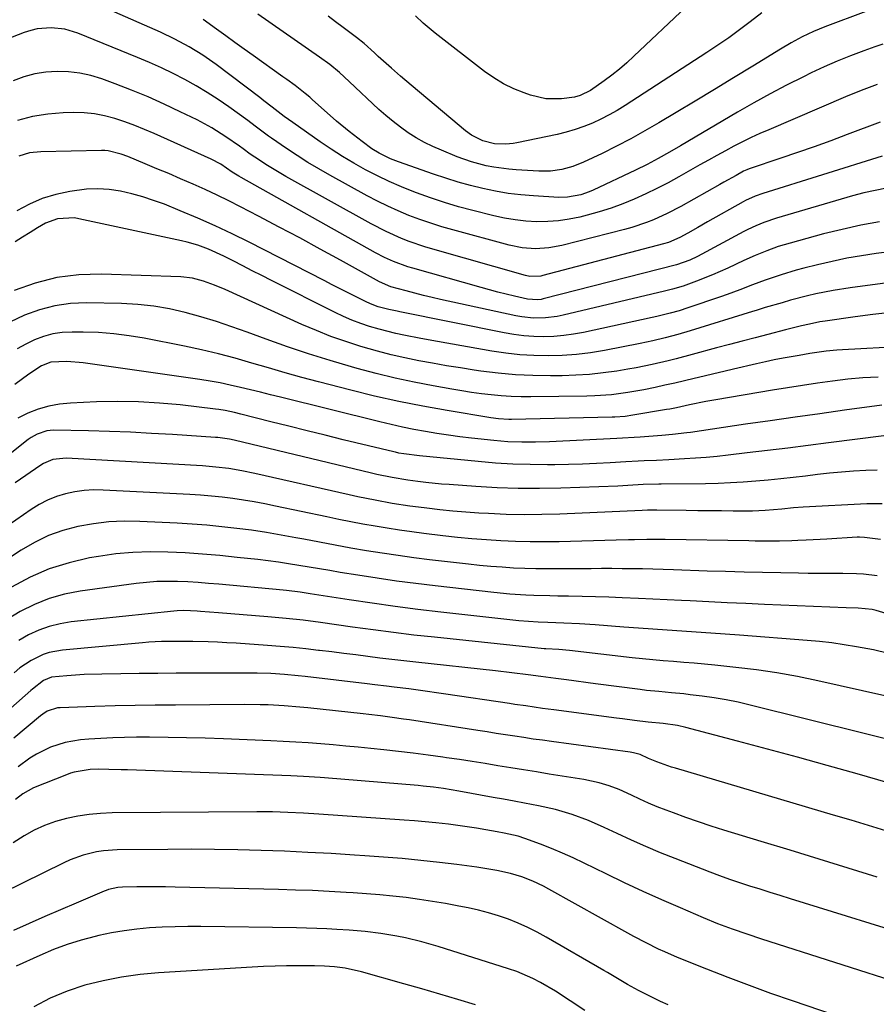
# Model space of a CAD drawing. Units: inches. Extents: x 1851978 to 1857357, y 426484 to 431730.
# Drawn here: x 1855016 to 1855259, y 428061 to 428341 of the extents above; entities that cross this region are included whole.
import ezdxf

# ---------------------------------------------------------------- set-up
doc = ezdxf.new("R2010")
doc.units = ezdxf.units.IN
doc.header["$MEASUREMENT"] = 0
doc.layers.add('7', color=7, linetype='Continuous')
doc.layers.add('8', color=7, linetype='Continuous')

msp = doc.modelspace()

# ---------------------------------------------------------------- linework, layer by layer
at = {"layer": '7', "color": 18}
for points in [[(1855205.32, 428344.52, 1808), (1855190.52, 428330.55, 1808), (1855188.47, 428328.7, 1808), (1855186.38, 428326.9, 1808), (1855184.23, 428325.18, 1808), (1855182.03, 428323.52, 1808), (1855178.22, 428320.79, 1808), (1855175.22, 428319.35, 1808), (1855173.61, 428318.93, 1808), (1855169.95, 428318.47, 1808), (1855165.5, 428318.47, 1808), (1855161.16, 428319.46, 1808), (1855159.34, 428320.11, 1808), (1855156.37, 428321.32, 1808), (1855153.49, 428322.71, 1808), (1855150.76, 428324.38, 1808), (1855148.12, 428326.22, 1808), (1855134.1, 428337.06, 1808), (1855132.92, 428337.99, 1808), (1855130.64, 428339.96, 1808), (1855128.46, 428342.03, 1808)], [(1855256.4, 428343.23, 1804), (1855244.77, 428338.88, 1804), (1855241.49, 428337.54, 1804), (1855238.3, 428336, 1804), (1855235.19, 428334.31, 1804), (1855232.13, 428332.51, 1804), (1855224.29, 428327.71, 1804), (1855218.85, 428324.4, 1804), (1855213.4, 428321.09, 1804), (1855207.95, 428317.8, 1804), (1855202.48, 428314.52, 1804), (1855197.6, 428311.61, 1804), (1855193.65, 428309.31, 1804), (1855189.65, 428307.09, 1804), (1855185.6, 428304.98, 1804), (1855181.5, 428302.95, 1804), (1855176.21, 428300.41, 1804), (1855173.19, 428299.18, 1804), (1855170.03, 428298.35, 1804), (1855166.8, 428297.92, 1804), (1855163.53, 428297.89, 1804), (1855157.11, 428298.25, 1804), (1855154.96, 428298.42, 1804), (1855150.69, 428299.02, 1804), (1855148.57, 428299.44, 1804), (1855144.41, 428300.56, 1804), (1855140.34, 428302.01, 1804), (1855135.84, 428303.82, 1804), (1855133.4, 428304.89, 1804), (1855131.01, 428306.06, 1804), (1855128.7, 428307.38, 1804), (1855126.44, 428308.8, 1804), (1855124.26, 428310.35, 1804), (1855122.13, 428311.96, 1804), (1855120.08, 428313.66, 1804), (1855118.09, 428315.44, 1804), (1855109.63, 428323.32, 1804), (1855106.87, 428325.87, 1804), (1855104.12, 428328.16, 1804), (1855101.23, 428330.27, 1804), (1855083.65, 428342.5, 1804)], [(1855226.83, 428342.84, 1806), (1855223.54, 428340.29, 1806), (1855220.53, 428338.02, 1806), (1855217.48, 428335.8, 1806), (1855214.38, 428333.66, 1806), (1855211.24, 428331.58, 1806), (1855188.02, 428316.55, 1806), (1855185.76, 428315.17, 1806), (1855183.47, 428313.87, 1806), (1855181.12, 428312.68, 1806), (1855178.73, 428311.56, 1806), (1855176.28, 428310.58, 1806), (1855173.8, 428309.7, 1806), (1855171.27, 428308.98, 1806), (1855168.71, 428308.35, 1806), (1855157.25, 428305.93, 1806), (1855156.21, 428305.74, 1806), (1855154.11, 428305.54, 1806), (1855150.93, 428305.62, 1806), (1855147.56, 428306.49, 1806), (1855144.41, 428308.12, 1806), (1855142.71, 428309.37, 1806), (1855125.48, 428323.79, 1806), (1855124.19, 428324.88, 1806), (1855121.66, 428327.1, 1806), (1855120.17, 428328.45, 1806), (1855117.92, 428330.5, 1806), (1855116.79, 428331.53, 1806), (1855113.93, 428334.14, 1806), (1855111.75, 428335.88, 1806), (1855107.96, 428338.68, 1806), (1855105.79, 428340.3, 1806), (1855103.63, 428341.94, 1806)], [(1855261.23, 428333.98, 1802), (1855258.99, 428333.24, 1802), (1855255.82, 428332.08, 1802), (1855252.04, 428330.64, 1802), (1855248.29, 428329.12, 1802), (1855244.58, 428327.49, 1802), (1855240.91, 428325.78, 1802), (1855238.65, 428324.69, 1802), (1855233.9, 428322.31, 1802), (1855229.19, 428319.87, 1802), (1855224.54, 428317.3, 1802), (1855219.93, 428314.66, 1802), (1855203.75, 428305.12, 1802), (1855200.61, 428303.29, 1802), (1855197.45, 428301.48, 1802), (1855194.25, 428299.76, 1802), (1855190.99, 428298.15, 1802), (1855178.96, 428292.52, 1802), (1855177.8, 428292.02, 1802), (1855175.41, 428291.2, 1802), (1855171.7, 428290.49, 1802), (1855169.18, 428290.46, 1802), (1855161.99, 428290.86, 1802), (1855158.36, 428291.15, 1802), (1855154.76, 428291.58, 1802), (1855151.17, 428292.19, 1802), (1855147.61, 428292.93, 1802), (1855144.08, 428293.83, 1802), (1855140.57, 428294.79, 1802), (1855137.09, 428295.87, 1802), (1855133.63, 428297.02, 1802), (1855123.62, 428300.53, 1802), (1855121.38, 428301.4, 1802), (1855118.15, 428303, 1802), (1855116.11, 428304.27, 1802), (1855113.31, 428306.29, 1802), (1855109.61, 428309.13, 1802), (1855106.05, 428312.14, 1802), (1855099.15, 428318.24, 1802), (1855098.9, 428318.46, 1802), (1855098.42, 428318.89, 1802), (1855097.17, 428319.95, 1802), (1855094.27, 428322.18, 1802), (1855091.95, 428323.89, 1802), (1855090.79, 428324.73, 1802), (1855082.38, 428330.72, 1802), (1855079.78, 428332.58, 1802), (1855077.18, 428334.44, 1802), (1855074.59, 428336.3, 1802), (1855072, 428338.18, 1802), (1855068.17, 428340.96, 1802)], [(1855260.47, 428311.78, 1798), (1855251.13, 428308.29, 1798), (1855246.44, 428306.55, 1798), (1855241.73, 428304.85, 1798), (1855237, 428303.2, 1798), (1855232.27, 428301.57, 1798), (1855223.25, 428298.53, 1798), (1855222.55, 428298.27, 1798), (1855221.66, 428297.86, 1798), (1855219.56, 428296.69, 1798), (1855216.09, 428294.75, 1798), (1855214.93, 428294.1, 1798), (1855203.82, 428287.87, 1798), (1855200, 428285.87, 1798), (1855196.07, 428284.09, 1798), (1855194.06, 428283.31, 1798), (1855189.97, 428281.94, 1798), (1855187.89, 428281.36, 1798), (1855170.04, 428276.78, 1798), (1855166.34, 428276.08, 1798), (1855162.58, 428275.88, 1798), (1855158.81, 428276.16, 1798), (1855155.12, 428276.9, 1798), (1855139.11, 428281.2, 1798), (1855135.95, 428282.11, 1798), (1855132.81, 428283.09, 1798), (1855129.71, 428284.17, 1798), (1855126.63, 428285.33, 1798), (1855123.6, 428286.6, 1798), (1855120.6, 428287.94, 1798), (1855117.65, 428289.4, 1798), (1855114.74, 428290.93, 1798), (1855104.19, 428296.75, 1798), (1855101.04, 428298.55, 1798), (1855097.93, 428300.4, 1798), (1855094.87, 428302.34, 1798), (1855091.84, 428304.33, 1798), (1855087.58, 428307.23, 1798), (1855086.72, 428307.83, 1798), (1855083.36, 428310.36, 1798), (1855081.68, 428311.62, 1798), (1855080.83, 428312.24, 1798), (1855075.44, 428316.12, 1798), (1855072.41, 428318.21, 1798), (1855069.32, 428320.22, 1798), (1855066.15, 428322.11, 1798), (1855062.93, 428323.91, 1798), (1855059.64, 428325.59, 1798), (1855056.33, 428327.21, 1798), (1855052.96, 428328.72, 1798), (1855049.56, 428330.16, 1798), (1855032.57, 428337.07, 1798), (1855028.83, 428338.2, 1798), (1855024.95, 428338.63, 1798), (1855021.06, 428338.33, 1798), (1855019.17, 428337.88, 1798), (1855017.31, 428337.28, 1798), (1854998.01, 428329.77, 1798)], [(1855261.06, 428302.18, 1796), (1855227.13, 428291.56, 1796), (1855225, 428290.81, 1796), (1855222.26, 428289.54, 1796), (1855221.6, 428289.18, 1796), (1855211.47, 428283.47, 1796), (1855208.65, 428281.87, 1796), (1855205.82, 428280.27, 1796), (1855203.61, 428279.03, 1796), (1855200.32, 428277.65, 1796), (1855198.95, 428277.24, 1796), (1855164.68, 428268.25, 1796), (1855164.06, 428268.11, 1796), (1855160.91, 428268.02, 1796), (1855159.68, 428268.28, 1796), (1855133.41, 428275.73, 1796), (1855131.14, 428276.42, 1796), (1855126.66, 428277.96, 1796), (1855124.46, 428278.81, 1796), (1855120.13, 428280.73, 1796), (1855115.92, 428282.91, 1796), (1855091.68, 428296.41, 1796), (1855089.77, 428297.5, 1796), (1855086.01, 428299.8, 1796), (1855084.17, 428301, 1796), (1855081.55, 428302.74, 1796), (1855079.51, 428304.22, 1796), (1855078.5, 428304.99, 1796), (1855074.59, 428307.68, 1796), (1855070.59, 428310.21, 1796), (1855066.42, 428312.44, 1796), (1855061.64, 428314.79, 1796), (1855057.09, 428316.93, 1796), (1855052.5, 428318.98, 1796), (1855047.85, 428320.88, 1796), (1855043.15, 428322.68, 1796), (1855039.35, 428324.08, 1796), (1855036.26, 428325.02, 1796), (1855033.13, 428325.72, 1796), (1855029.95, 428326.09, 1796), (1855026.73, 428326.22, 1796), (1855023.51, 428325.98, 1796), (1855020.35, 428325.51, 1796), (1855017.26, 428324.67, 1796), (1855014.23, 428323.59, 1796)], [(1855262.31, 428293.04, 1794), (1855259.04, 428292.45, 1794), (1855255.82, 428291.71, 1794), (1855252.61, 428290.85, 1794), (1855231.02, 428284.55, 1794), (1855227.44, 428283.35, 1794), (1855225.12, 428282.38, 1794), (1855222.85, 428281.3, 1794), (1855221.73, 428280.73, 1794), (1855208.62, 428273.71, 1794), (1855206.45, 428272.65, 1794), (1855202.63, 428271.32, 1794), (1855164.77, 428261.62, 1794), (1855164.22, 428261.5, 1794), (1855163.11, 428261.35, 1794), (1855160.32, 428261.55, 1794), (1855156.63, 428262.39, 1794), (1855154.24, 428262.95, 1794), (1855151.86, 428263.54, 1794), (1855147.12, 428264.82, 1794), (1855127.69, 428270.33, 1794), (1855126.32, 428270.75, 1794), (1855122.27, 428272.23, 1794), (1855119.65, 428273.41, 1794), (1855117.11, 428274.74, 1794), (1855078.97, 428296.09, 1794), (1855078.32, 428296.46, 1794), (1855076.41, 428297.64, 1794), (1855073.17, 428299.84, 1794), (1855070.42, 428301.33, 1794), (1855054.26, 428308.57, 1794), (1855051.5, 428309.75, 1794), (1855048.72, 428310.87, 1794), (1855045.9, 428311.89, 1794), (1855043.06, 428312.85, 1794), (1855040.18, 428313.62, 1794), (1855037.27, 428314.18, 1794), (1855034.32, 428314.45, 1794), (1855031.35, 428314.53, 1794), (1855028.42, 428314.46, 1794), (1855024.01, 428314.1, 1794), (1855019.66, 428313.42, 1794), (1855015.42, 428312.26, 1794)], [(1855260.32, 428283.47, 1792), (1855254.97, 428282.53, 1792), (1855249.67, 428281.37, 1792), (1855244.4, 428280.06, 1792), (1855234.9, 428277.49, 1792), (1855231.54, 428276.48, 1792), (1855228.24, 428275.3, 1792), (1855224.99, 428273.97, 1792), (1855221.79, 428272.53, 1792), (1855217.22, 428270.38, 1792), (1855212.81, 428268.42, 1792), (1855208.32, 428266.65, 1792), (1855204.53, 428265.26, 1792), (1855201.48, 428264.36, 1792), (1855199.94, 428263.97, 1792), (1855199.17, 428263.79, 1792), (1855170.4, 428256.96, 1792), (1855168.75, 428256.63, 1792), (1855165.41, 428256.22, 1792), (1855162.03, 428256.19, 1792), (1855158.68, 428256.54, 1792), (1855157.02, 428256.84, 1792), (1855135.62, 428261.5, 1792), (1855133.17, 428262.06, 1792), (1855130.72, 428262.63, 1792), (1855128.28, 428263.25, 1792), (1855125.85, 428263.89, 1792), (1855121.48, 428265.08, 1792), (1855118.29, 428266.46, 1792), (1855107.21, 428272.61, 1792), (1855101.41, 428275.79, 1792), (1855095.6, 428278.94, 1792), (1855089.76, 428282.04, 1792), (1855083.9, 428285.11, 1792), (1855078.81, 428287.75, 1792), (1855075.47, 428289.44, 1792), (1855072.1, 428291.09, 1792), (1855068.7, 428292.67, 1792), (1855065.28, 428294.21, 1792), (1855061.74, 428295.75, 1792), (1855058.39, 428297.19, 1792), (1855055.04, 428298.6, 1792), (1855051.67, 428300, 1792), (1855046.73, 428302.05, 1792), (1855044.92, 428302.72, 1792), (1855041.18, 428303.64, 1792), (1855040.23, 428303.72, 1792), (1855039.26, 428303.74, 1792), (1855022.1, 428303.41, 1792), (1855018.88, 428303.07, 1792), (1855015.76, 428302.17, 1792)], [(1855282.31, 428268.85, 1788), (1855251.99, 428264.81, 1788), (1855247.09, 428264.04, 1788), (1855242.22, 428263.04, 1788), (1855239.81, 428262.47, 1788), (1855235, 428261.22, 1788), (1855232.61, 428260.55, 1788), (1855227.84, 428259.16, 1788), (1855226.92, 428258.89, 1788), (1855225.54, 428258.45, 1788), (1855224.63, 428258.17, 1788), (1855224.17, 428258.02, 1788), (1855206.46, 428252.53, 1788), (1855202.95, 428251.49, 1788), (1855199.41, 428250.54, 1788), (1855195.85, 428249.69, 1788), (1855192.26, 428248.94, 1788), (1855182.16, 428246.99, 1788), (1855178.19, 428246.34, 1788), (1855174.2, 428245.84, 1788), (1855170.18, 428245.56, 1788), (1855166.16, 428245.43, 1788), (1855162.13, 428245.52, 1788), (1855158.11, 428245.75, 1788), (1855154.11, 428246.2, 1788), (1855150.12, 428246.79, 1788), (1855134.7, 428249.51, 1788), (1855129.95, 428250.37, 1788), (1855125.21, 428251.29, 1788), (1855122.85, 428251.81, 1788), (1855118.18, 428253, 1788), (1855115.42, 428253.81, 1788), (1855112.92, 428254.66, 1788), (1855110.44, 428255.58, 1788), (1855108.02, 428256.63, 1788), (1855105.63, 428257.76, 1788), (1855087.59, 428266.85, 1788), (1855084.85, 428268.23, 1788), (1855082.12, 428269.62, 1788), (1855079.39, 428271.01, 1788), (1855076.67, 428272.41, 1788), (1855074.08, 428273.74, 1788), (1855069.69, 428275.76, 1788), (1855066.67, 428276.88, 1788), (1855063.58, 428277.78, 1788), (1855062.01, 428278.15, 1788), (1855032.81, 428284.4, 1788), (1855031.6, 428284.6, 1788), (1855026.76, 428284.4, 1788), (1855023.39, 428283.09, 1788), (1855021.15, 428281.81, 1788), (1855018.99, 428280.52, 1788), (1855016.84, 428279.2, 1788), (1855014.74, 428277.82, 1788)], [(1855263.48, 428257.8, 1786), (1855258.43, 428257.2, 1786), (1855253.39, 428256.55, 1786), (1855244.81, 428255.35, 1786), (1855243.31, 428255.12, 1786), (1855240.36, 428254.49, 1786), (1855238.1, 428253.94, 1786), (1855233.6, 428252.8, 1786), (1855228.56, 428251.53, 1786), (1855224.92, 428250.6, 1786), (1855221.29, 428249.66, 1786), (1855217.65, 428248.7, 1786), (1855214.02, 428247.73, 1786), (1855207.05, 428245.84, 1786), (1855202.53, 428244.65, 1786), (1855200.26, 428244.08, 1786), (1855195.72, 428243.01, 1786), (1855191.14, 428242.08, 1786), (1855188.84, 428241.67, 1786), (1855185.7, 428241.15, 1786), (1855181.82, 428240.6, 1786), (1855177.93, 428240.17, 1786), (1855174.02, 428239.93, 1786), (1855170.1, 428239.81, 1786), (1855166.8, 428239.78, 1786), (1855161.85, 428239.86, 1786), (1855156.91, 428240.08, 1786), (1855151.99, 428240.53, 1786), (1855147.07, 428241.14, 1786), (1855145.18, 428241.41, 1786), (1855141.23, 428242.01, 1786), (1855137.28, 428242.65, 1786), (1855133.34, 428243.34, 1786), (1855129.4, 428244.07, 1786), (1855125.48, 428244.87, 1786), (1855121.59, 428245.76, 1786), (1855117.72, 428246.77, 1786), (1855112.95, 428248.13, 1786), (1855108.69, 428249.5, 1786), (1855104.47, 428250.98, 1786), (1855100.32, 428252.63, 1786), (1855096.21, 428254.39, 1786), (1855074.39, 428264.26, 1786), (1855071.36, 428265.55, 1786), (1855068.28, 428266.7, 1786), (1855065.12, 428267.53, 1786), (1855061.87, 428267.89, 1786), (1855039.26, 428268.65, 1786), (1855032.88, 428268.45, 1786), (1855026.6, 428267.7, 1786), (1855020.47, 428266.13, 1786), (1855014.45, 428264.03, 1786)], [(1855267.1, 428248.1, 1784), (1855249.74, 428247.17, 1784), (1855248.19, 428247.07, 1784), (1855245.1, 428246.77, 1784), (1855240.5, 428246.12, 1784), (1855237.44, 428245.6, 1784), (1855232.91, 428244.78, 1784), (1855230.39, 428244.29, 1784), (1855227.88, 428243.76, 1784), (1855225.38, 428243.2, 1784), (1855218.8, 428241.68, 1784), (1855216.02, 428241.03, 1784), (1855213.23, 428240.37, 1784), (1855210.45, 428239.7, 1784), (1855207.67, 428239.02, 1784), (1855207.59, 428239, 1784), (1855204.85, 428238.35, 1784), (1855202.1, 428237.7, 1784), (1855199.35, 428237.09, 1784), (1855196.59, 428236.49, 1784), (1855193.35, 428235.83, 1784), (1855188.75, 428235.03, 1784), (1855184.12, 428234.43, 1784), (1855179.46, 428234.09, 1784), (1855177.13, 428234.01, 1784), (1855161.28, 428233.81, 1784), (1855158.45, 428233.83, 1784), (1855155.64, 428233.91, 1784), (1855152.82, 428234.1, 1784), (1855150.01, 428234.36, 1784), (1855147.21, 428234.69, 1784), (1855144.41, 428235.07, 1784), (1855141.63, 428235.5, 1784), (1855138.84, 428235.97, 1784), (1855133.5, 428236.93, 1784), (1855128.07, 428237.98, 1784), (1855122.66, 428239.14, 1784), (1855117.28, 428240.45, 1784), (1855111.93, 428241.86, 1784), (1855110.31, 428242.31, 1784), (1855104.2, 428244.1, 1784), (1855098.11, 428245.99, 1784), (1855092.08, 428248.03, 1784), (1855086.07, 428250.17, 1784), (1855080.63, 428252.19, 1784), (1855076.29, 428253.73, 1784), (1855071.93, 428255.18, 1784), (1855067.53, 428256.5, 1784), (1855063.1, 428257.74, 1784), (1855058.62, 428258.76, 1784), (1855054.12, 428259.55, 1784), (1855049.57, 428260.03, 1784), (1855044.99, 428260.28, 1784), (1855035.07, 428260.48, 1784), (1855030.51, 428260.28, 1784), (1855026.03, 428259.69, 1784), (1855021.67, 428258.53, 1784), (1855017.38, 428256.98, 1784), (1855013.25, 428254.98, 1784)], [(1855259.87, 428239.42, 1782), (1855255.56, 428239.19, 1782), (1855251.26, 428238.79, 1782), (1855246.96, 428238.28, 1782), (1855242.68, 428237.66, 1782), (1855238.4, 428237.03, 1782), (1855234.12, 428236.36, 1782), (1855229.85, 428235.67, 1782), (1855213.77, 428233.01, 1782), (1855210.96, 428232.5, 1782), (1855206.29, 428231.51, 1782), (1855202.59, 428230.7, 1782), (1855200.73, 428230.35, 1782), (1855199.8, 428230.18, 1782), (1855190.18, 428228.57, 1782), (1855188, 428228.26, 1782), (1855185.08, 428228.04, 1782), (1855184.34, 428228.02, 1782), (1855155.77, 428227.42, 1782), (1855155.03, 428227.42, 1782), (1855152.08, 428227.55, 1782), (1855149.89, 428227.83, 1782), (1855137.5, 428229.89, 1782), (1855130.6, 428231.14, 1782), (1855123.72, 428232.5, 1782), (1855116.88, 428234.05, 1782), (1855110.07, 428235.72, 1782), (1855100.94, 428238.08, 1782), (1855096.18, 428239.35, 1782), (1855091.43, 428240.65, 1782), (1855086.69, 428242.01, 1782), (1855081.97, 428243.41, 1782), (1855077.23, 428244.76, 1782), (1855072.48, 428246.02, 1782), (1855067.68, 428247.14, 1782), (1855062.87, 428248.17, 1782), (1855051.4, 428250.44, 1782), (1855047.1, 428251.16, 1782), (1855042.78, 428251.72, 1782), (1855038.44, 428252.04, 1782), (1855034.08, 428252.19, 1782), (1855030.91, 428252.21, 1782), (1855028.16, 428252.05, 1782), (1855025.46, 428251.67, 1782), (1855022.83, 428250.95, 1782), (1855020.25, 428250, 1782), (1855017.75, 428248.79, 1782), (1855015.33, 428247.46, 1782)], [(1855261.51, 428222.75, 1778), (1855245.8, 428220.73, 1778), (1855240.02, 428219.99, 1778), (1855234.24, 428219.27, 1778), (1855228.46, 428218.57, 1778), (1855222.67, 428217.88, 1778), (1855217.28, 428217.24, 1778), (1855214.19, 428216.91, 1778), (1855211.09, 428216.62, 1778), (1855207.99, 428216.38, 1778), (1855204.89, 428216.18, 1778), (1855200.42, 428215.94, 1778), (1855196.93, 428215.77, 1778), (1855193.43, 428215.63, 1778), (1855191.69, 428215.54, 1778), (1855188.2, 428215.35, 1778), (1855183.8, 428215.08, 1778), (1855179.86, 428214.88, 1778), (1855175.92, 428214.71, 1778), (1855171.97, 428214.61, 1778), (1855168.02, 428214.54, 1778), (1855166.02, 428214.53, 1778), (1855161.08, 428214.57, 1778), (1855156.14, 428214.71, 1778), (1855151.21, 428215.02, 1778), (1855146.28, 428215.42, 1778), (1855129.58, 428217.06, 1778), (1855125.2, 428217.6, 1778), (1855123.76, 428217.86, 1778), (1855122.8, 428218.06, 1778), (1855122.32, 428218.17, 1778), (1855107.98, 428221.64, 1778), (1855102.82, 428222.89, 1778), (1855097.67, 428224.16, 1778), (1855092.52, 428225.45, 1778), (1855087.38, 428226.75, 1778), (1855078.89, 428228.92, 1778), (1855077.09, 428229.36, 1778), (1855074.39, 428229.94, 1778), (1855072.57, 428230.24, 1778), (1855071.65, 428230.36, 1778), (1855061.64, 428231.51, 1778), (1855055.72, 428232.04, 1778), (1855049.78, 428232.4, 1778), (1855043.84, 428232.47, 1778), (1855037.89, 428232.36, 1778), (1855030.51, 428232.04, 1778), (1855027.37, 428231.73, 1778), (1855024.29, 428231.18, 1778), (1855021.29, 428230.28, 1778), (1855018.34, 428229.15, 1778), (1855015.51, 428227.73, 1778)], [(1855259.61, 428213.04, 1776), (1855256.36, 428212.88, 1776), (1855252.94, 428212.67, 1776), (1855249.52, 428212.42, 1776), (1855246.11, 428212.1, 1776), (1855242.71, 428211.72, 1776), (1855239.3, 428211.31, 1776), (1855235.75, 428210.91, 1776), (1855232.21, 428210.52, 1776), (1855228.66, 428210.17, 1776), (1855225.11, 428209.83, 1776), (1855221.55, 428209.56, 1776), (1855217.99, 428209.35, 1776), (1855214.43, 428209.22, 1776), (1855210.87, 428209.14, 1776), (1855198.22, 428209.04, 1776), (1855197.59, 428209.03, 1776), (1855193.15, 428208.89, 1776), (1855188.77, 428208.6, 1776), (1855185.94, 428208.47, 1776), (1855169.75, 428207.87, 1776), (1855163.72, 428207.75, 1776), (1855157.69, 428207.76, 1776), (1855151.67, 428207.98, 1776), (1855145.65, 428208.32, 1776), (1855138.06, 428208.88, 1776), (1855135.84, 428209.06, 1776), (1855131.41, 428209.51, 1776), (1855129.19, 428209.78, 1776), (1855126.26, 428210.17, 1776), (1855121.84, 428210.88, 1776), (1855117.46, 428211.77, 1776), (1855116, 428212.11, 1776), (1855076.94, 428221.49, 1776), (1855075.64, 428221.78, 1776), (1855073.67, 428222.1, 1776), (1855072.34, 428222.24, 1776), (1855071.67, 428222.3, 1776), (1855059.42, 428223.09, 1776), (1855053.48, 428223.44, 1776), (1855047.53, 428223.74, 1776), (1855041.58, 428223.95, 1776), (1855035.63, 428224.12, 1776), (1855025.7, 428224.32, 1776), (1855023.76, 428224.17, 1776), (1855020.99, 428223.25, 1776), (1855019.29, 428222.28, 1776), (1855018.5, 428221.71, 1776), (1854995.47, 428203.45, 1776)], [(1855261.04, 428203.48, 1774), (1855257.79, 428203.47, 1774), (1855256.71, 428203.43, 1774), (1855238.64, 428202.46, 1774), (1855235.81, 428202.27, 1774), (1855232.56, 428201.96, 1774), (1855227.79, 428201.53, 1774), (1855224.2, 428201.37, 1774), (1855223.01, 428201.36, 1774), (1855218.72, 428201.38, 1774), (1855215.38, 428201.4, 1774), (1855212.04, 428201.42, 1774), (1855208.7, 428201.46, 1774), (1855205.36, 428201.51, 1774), (1855197.02, 428201.65, 1774), (1855196.5, 428201.65, 1774), (1855194.4, 428201.6, 1774), (1855192.82, 428201.54, 1774), (1855169.46, 428200.5, 1774), (1855164.4, 428200.36, 1774), (1855159.33, 428200.32, 1774), (1855154.26, 428200.44, 1774), (1855149.2, 428200.66, 1774), (1855146.47, 428200.83, 1774), (1855142.77, 428201.08, 1774), (1855139.08, 428201.39, 1774), (1855135.39, 428201.76, 1774), (1855131.71, 428202.19, 1774), (1855129.31, 428202.48, 1774), (1855126.83, 428202.81, 1774), (1855121.89, 428203.56, 1774), (1855116.98, 428204.43, 1774), (1855112.08, 428205.42, 1774), (1855109.64, 428205.96, 1774), (1855082.87, 428212.05, 1774), (1855079.19, 428212.81, 1774), (1855075.48, 428213.42, 1774), (1855071.75, 428213.88, 1774), (1855069.87, 428214.04, 1774), (1855068, 428214.18, 1774), (1855029.21, 428216.42, 1774), (1855025.47, 428216.01, 1774), (1855022.86, 428214.91, 1774), (1855022.06, 428214.41, 1774), (1855014.8, 428209.36, 1774)], [(1855260.52, 428193.29, 1772), (1855255.99, 428193.92, 1772), (1855254.59, 428193.96, 1772), (1855253.89, 428193.93, 1772), (1855245.33, 428193.43, 1772), (1855243.38, 428193.32, 1772), (1855239.49, 428193.12, 1772), (1855237.12, 428193.01, 1772), (1855235.38, 428192.94, 1772), (1855231.9, 428192.85, 1772), (1855228.41, 428192.83, 1772), (1855224.93, 428192.85, 1772), (1855223.19, 428192.88, 1772), (1855199.43, 428193.27, 1772), (1855197.69, 428193.29, 1772), (1855194.21, 428193.3, 1772), (1855190.73, 428193.25, 1772), (1855188.99, 428193.22, 1772), (1855185.51, 428193.13, 1772), (1855169.28, 428192.69, 1772), (1855165.15, 428192.63, 1772), (1855161.01, 428192.64, 1772), (1855156.88, 428192.75, 1772), (1855152.75, 428192.93, 1772), (1855148.62, 428193.2, 1772), (1855144.5, 428193.52, 1772), (1855140.38, 428193.92, 1772), (1855136.27, 428194.37, 1772), (1855130.89, 428195.02, 1772), (1855127.41, 428195.46, 1772), (1855123.94, 428195.95, 1772), (1855120.47, 428196.48, 1772), (1855117.02, 428197.06, 1772), (1855113.56, 428197.68, 1772), (1855110.12, 428198.32, 1772), (1855106.68, 428199.01, 1772), (1855103.25, 428199.72, 1772), (1855088.73, 428202.81, 1772), (1855085.71, 428203.41, 1772), (1855082.69, 428203.97, 1772), (1855079.65, 428204.46, 1772), (1855076.61, 428204.91, 1772), (1855073.55, 428205.28, 1772), (1855070.49, 428205.6, 1772), (1855067.43, 428205.85, 1772), (1855064.35, 428206.05, 1772), (1855039.79, 428207.36, 1772), (1855037.08, 428207.38, 1772), (1855034.38, 428207.24, 1772), (1855031.71, 428206.85, 1772), (1855029.06, 428206.29, 1772), (1855026.48, 428205.48, 1772), (1855023.97, 428204.49, 1772), (1855021.59, 428203.24, 1772), (1855019.29, 428201.82, 1772), (1854999.59, 428188.17, 1772)], [(1855273.78, 428168.76, 1768), (1855259.31, 428173.13, 1768), (1855258.18, 428173.42, 1768), (1855254.19, 428173.79, 1768), (1855250.81, 428173.89, 1768), (1855227.62, 428174.87, 1768), (1855222.33, 428175.1, 1768), (1855217.05, 428175.33, 1768), (1855211.76, 428175.59, 1768), (1855206.48, 428175.85, 1768), (1855204.07, 428175.97, 1768), (1855199.99, 428176.17, 1768), (1855195.91, 428176.37, 1768), (1855191.82, 428176.56, 1768), (1855187.17, 428176.78, 1768), (1855183.37, 428176.93, 1768), (1855179.57, 428177.06, 1768), (1855175.78, 428177.15, 1768), (1855171.98, 428177.21, 1768), (1855168.95, 428177.24, 1768), (1855166.67, 428177.28, 1768), (1855162.1, 428177.42, 1768), (1855159.81, 428177.51, 1768), (1855155.26, 428177.81, 1768), (1855150.71, 428178.25, 1768), (1855134.08, 428180.12, 1768), (1855128.58, 428180.78, 1768), (1855123.09, 428181.5, 1768), (1855117.61, 428182.3, 1768), (1855112.13, 428183.15, 1768), (1855107.04, 428183.98, 1768), (1855104.12, 428184.46, 1768), (1855101.2, 428184.95, 1768), (1855098.28, 428185.45, 1768), (1855095.37, 428185.95, 1768), (1855092.45, 428186.43, 1768), (1855089.52, 428186.87, 1768), (1855086.59, 428187.26, 1768), (1855083.65, 428187.61, 1768), (1855077.87, 428188.24, 1768), (1855072.94, 428188.73, 1768), (1855068, 428189.15, 1768), (1855063.05, 428189.49, 1768), (1855058.1, 428189.75, 1768), (1855053.16, 428189.81, 1768), (1855048.23, 428189.66, 1768), (1855043.32, 428189.19, 1768), (1855038.42, 428188.5, 1768), (1855035.86, 428188.06, 1768), (1855030.07, 428186.71, 1768), (1855024.42, 428184.95, 1768), (1855019.02, 428182.57, 1768), (1855013.77, 428179.77, 1768)], [(1855262.85, 428160.98, 1766), (1855258.54, 428161.96, 1766), (1855253.75, 428162.86, 1766), (1855250.26, 428163.43, 1766), (1855246.76, 428163.94, 1766), (1855243.24, 428164.33, 1766), (1855239.72, 428164.66, 1766), (1855220.54, 428166.12, 1766), (1855216.44, 428166.42, 1766), (1855212.33, 428166.71, 1766), (1855208.22, 428166.99, 1766), (1855204.11, 428167.25, 1766), (1855200, 428167.52, 1766), (1855195.89, 428167.8, 1766), (1855191.78, 428168.1, 1766), (1855187.68, 428168.42, 1766), (1855179.56, 428169.06, 1766), (1855175.07, 428169.36, 1766), (1855170.57, 428169.56, 1766), (1855166.06, 428169.72, 1766), (1855163.33, 428169.83, 1766), (1855160.6, 428170, 1766), (1855157.88, 428170.25, 1766), (1855135.71, 428172.69, 1766), (1855129.18, 428173.45, 1766), (1855122.66, 428174.27, 1766), (1855116.16, 428175.18, 1766), (1855109.66, 428176.14, 1766), (1855098.59, 428177.86, 1766), (1855095.71, 428178.31, 1766), (1855091.85, 428178.82, 1766), (1855090.88, 428178.92, 1766), (1855072.64, 428180.6, 1766), (1855069.7, 428180.85, 1766), (1855066.77, 428181.07, 1766), (1855063.83, 428181.24, 1766), (1855060.88, 428181.38, 1766), (1855057.94, 428181.42, 1766), (1855055.01, 428181.35, 1766), (1855052.08, 428181.14, 1766), (1855049.16, 428180.81, 1766), (1855033.22, 428178.62, 1766), (1855028.77, 428177.75, 1766), (1855024.42, 428176.56, 1766), (1855020.24, 428174.89, 1766), (1855016.16, 428172.89, 1766), (1855012.26, 428170.52, 1766)], [(1855261.78, 428148.96, 1764), (1855242.79, 428153.18, 1764), (1855236.98, 428154.36, 1764), (1855231.16, 428155.41, 1764), (1855225.3, 428156.26, 1764), (1855219.43, 428156.98, 1764), (1855213.51, 428157.59, 1764), (1855210.57, 428157.89, 1764), (1855207.63, 428158.16, 1764), (1855204.69, 428158.41, 1764), (1855201.75, 428158.63, 1764), (1855198.81, 428158.86, 1764), (1855195.87, 428159.12, 1764), (1855192.94, 428159.42, 1764), (1855190, 428159.73, 1764), (1855172.18, 428161.79, 1764), (1855169.23, 428162.04, 1764), (1855165.48, 428162.25, 1764), (1855165.02, 428162.3, 1764), (1855133.85, 428165.54, 1764), (1855128.03, 428166.18, 1764), (1855122.23, 428166.87, 1764), (1855116.43, 428167.62, 1764), (1855110.63, 428168.42, 1764), (1855101.49, 428169.73, 1764), (1855096.61, 428170.39, 1764), (1855091.71, 428170.91, 1764), (1855086.55, 428171.33, 1764), (1855083.05, 428171.61, 1764), (1855079.55, 428171.9, 1764), (1855076.05, 428172.18, 1764), (1855072.54, 428172.46, 1764), (1855067.44, 428172.86, 1764), (1855066.49, 428172.93, 1764), (1855062.67, 428173.1, 1764), (1855060.76, 428173.03, 1764), (1855059.81, 428172.95, 1764), (1855030.65, 428169.88, 1764), (1855027.5, 428169.37, 1764), (1855024.43, 428168.63, 1764), (1855021.46, 428167.55, 1764), (1855018.55, 428166.24, 1764), (1855015.77, 428164.66, 1764)], [(1855272.7, 428134.09, 1762), (1855223.56, 428146.3, 1762), (1855220.16, 428147.08, 1762), (1855216.75, 428147.78, 1762), (1855213.32, 428148.35, 1762), (1855209.87, 428148.83, 1762), (1855206.48, 428149.24, 1762), (1855204.71, 428149.44, 1762), (1855201.17, 428149.8, 1762), (1855197.62, 428150.1, 1762), (1855194.08, 428150.47, 1762), (1855192.31, 428150.68, 1762), (1855179.63, 428152.31, 1762), (1855177.56, 428152.58, 1762), (1855173.44, 428153.13, 1762), (1855171.38, 428153.42, 1762), (1855168.31, 428153.85, 1762), (1855164.1, 428154.45, 1762), (1855160.51, 428154.91, 1762), (1855155.87, 428155.49, 1762), (1855151.22, 428156.02, 1762), (1855128.62, 428158.43, 1762), (1855125.2, 428158.81, 1762), (1855121.77, 428159.21, 1762), (1855118.35, 428159.63, 1762), (1855114.93, 428160.06, 1762), (1855111.51, 428160.51, 1762), (1855108.09, 428160.94, 1762), (1855104.67, 428161.37, 1762), (1855101.24, 428161.79, 1762), (1855100.89, 428161.83, 1762), (1855097.29, 428162.24, 1762), (1855093.69, 428162.61, 1762), (1855090.08, 428162.93, 1762), (1855086.46, 428163.21, 1762), (1855077.51, 428163.83, 1762), (1855074.87, 428164, 1762), (1855072.23, 428164.13, 1762), (1855069.58, 428164.23, 1762), (1855065.21, 428164.33, 1762), (1855061.65, 428164.37, 1762), (1855058.08, 428164.34, 1762), (1855056.3, 428164.3, 1762), (1855052.74, 428164.11, 1762), (1855050.97, 428163.97, 1762), (1855028.17, 428161.92, 1762), (1855024.46, 428161.23, 1762), (1855022.68, 428160.62, 1762), (1855019.27, 428158.95, 1762), (1855016.13, 428156.83, 1762), (1855014.5, 428155.49, 1762)], [(1855262.11, 428110.57, 1758), (1855257.15, 428112.09, 1758), (1855252.19, 428113.58, 1758), (1855247.22, 428115.06, 1758), (1855202.36, 428128.34, 1758), (1855201.19, 428128.7, 1758), (1855197.06, 428130.14, 1758), (1855194.65, 428131.13, 1758), (1855192.28, 428132.21, 1758), (1855190.39, 428132.75, 1758), (1855189.42, 428132.92, 1758), (1855167.15, 428135.92, 1758), (1855164.53, 428136.28, 1758), (1855161.9, 428136.65, 1758), (1855159.29, 428137.04, 1758), (1855156.67, 428137.43, 1758), (1855154.05, 428137.84, 1758), (1855151.43, 428138.24, 1758), (1855148.82, 428138.65, 1758), (1855146.2, 428139.05, 1758), (1855126.73, 428142.06, 1758), (1855125.09, 428142.3, 1758), (1855121.82, 428142.77, 1758), (1855118.54, 428143.19, 1758), (1855115.26, 428143.58, 1758), (1855113.62, 428143.77, 1758), (1855097.93, 428145.51, 1758), (1855095.67, 428145.74, 1758), (1855091.15, 428146.1, 1758), (1855086.62, 428146.33, 1758), (1855084.35, 428146.4, 1758), (1855079.81, 428146.43, 1758), (1855060.27, 428146.3, 1758), (1855054.56, 428146.24, 1758), (1855048.85, 428146.16, 1758), (1855043.14, 428146.03, 1758), (1855037.44, 428145.86, 1758), (1855027.58, 428145.55, 1758), (1855026.81, 428145.48, 1758), (1855023.9, 428144.55, 1758), (1855022.59, 428143.74, 1758), (1855021.97, 428143.27, 1758), (1855014.43, 428136.9, 1758)], [(1855259.65, 428097.45, 1756), (1855251.4, 428100, 1756), (1855243.15, 428102.53, 1756), (1855234.89, 428105.06, 1756), (1855226.63, 428107.57, 1756), (1855216.06, 428110.78, 1756), (1855212.45, 428111.92, 1756), (1855208.86, 428113.1, 1756), (1855205.29, 428114.36, 1756), (1855201.73, 428115.67, 1756), (1855199.67, 428116.45, 1756), (1855197.17, 428117.43, 1756), (1855194.69, 428118.45, 1756), (1855192.24, 428119.53, 1756), (1855189.81, 428120.66, 1756), (1855186.3, 428122.29, 1756), (1855183.52, 428123.38, 1756), (1855180.66, 428124.25, 1756), (1855176.28, 428125.18, 1756), (1855166.49, 428126.71, 1756), (1855162.85, 428127.29, 1756), (1855159.2, 428127.87, 1756), (1855155.56, 428128.46, 1756), (1855151.91, 428129.06, 1756), (1855148.27, 428129.66, 1756), (1855144.62, 428130.24, 1756), (1855140.97, 428130.8, 1756), (1855137.32, 428131.34, 1756), (1855136.25, 428131.49, 1756), (1855132.05, 428132.07, 1756), (1855127.86, 428132.62, 1756), (1855123.65, 428133.12, 1756), (1855119.44, 428133.58, 1756), (1855115.75, 428133.96, 1756), (1855112.21, 428134.31, 1756), (1855108.66, 428134.65, 1756), (1855105.12, 428134.97, 1756), (1855101.57, 428135.27, 1756), (1855098.02, 428135.53, 1756), (1855094.47, 428135.77, 1756), (1855090.91, 428135.97, 1756), (1855087.35, 428136.13, 1756), (1855073.95, 428136.68, 1756), (1855068.71, 428136.86, 1756), (1855063.46, 428137, 1756), (1855058.21, 428137.09, 1756), (1855052.96, 428137.13, 1756), (1855049.26, 428137.14, 1756), (1855045.86, 428137.1, 1756), (1855042.46, 428137.01, 1756), (1855039.07, 428136.83, 1756), (1855035.67, 428136.6, 1756), (1855033.34, 428136.41, 1756), (1855028.97, 428135.7, 1756), (1855024.77, 428134.34, 1756), (1855020.8, 428132.37, 1756), (1855018.93, 428131.18, 1756), (1855015.62, 428128.72, 1756)], [(1855273.56, 428079.33, 1754), (1855234.99, 428091.27, 1754), (1855232.11, 428092.17, 1754), (1855229.24, 428093.06, 1754), (1855226.37, 428093.97, 1754), (1855223.49, 428094.87, 1754), (1855220.63, 428095.81, 1754), (1855217.79, 428096.78, 1754), (1855214.96, 428097.8, 1754), (1855212.14, 428098.86, 1754), (1855202.25, 428102.7, 1754), (1855198.08, 428104.37, 1754), (1855193.93, 428106.1, 1754), (1855189.83, 428107.93, 1754), (1855185.75, 428109.82, 1754), (1855182.08, 428111.57, 1754), (1855177.58, 428113.55, 1754), (1855172.96, 428115.25, 1754), (1855168.25, 428116.64, 1754), (1855163.45, 428117.7, 1754), (1855159.42, 428118.44, 1754), (1855156.47, 428118.99, 1754), (1855153.51, 428119.53, 1754), (1855150.55, 428120.07, 1754), (1855140.76, 428121.87, 1754), (1855136.45, 428122.58, 1754), (1855133.56, 428122.98, 1754), (1855130.67, 428123.3, 1754), (1855129.21, 428123.43, 1754), (1855102.63, 428125.59, 1754), (1855101.44, 428125.68, 1754), (1855096.67, 428126, 1754), (1855093.1, 428126.16, 1754), (1855046.68, 428127.88, 1754), (1855044.92, 428127.94, 1754), (1855041.38, 428128.02, 1754), (1855038.36, 428128.05, 1754), (1855036.07, 428127.98, 1754), (1855031.55, 428127.25, 1754), (1855030.46, 428126.91, 1754), (1855029.38, 428126.52, 1754), (1855020, 428122.76, 1754), (1855016.92, 428121.09, 1754), (1855014.83, 428119.49, 1754)], [(1855268.35, 428066.52, 1752), (1855226.82, 428079.85, 1752), (1855222.65, 428081.22, 1752), (1855218.5, 428082.65, 1752), (1855214.39, 428084.19, 1752), (1855210.32, 428085.85, 1752), (1855203.71, 428088.68, 1752), (1855198.41, 428091, 1752), (1855193.13, 428093.37, 1752), (1855187.88, 428095.83, 1752), (1855182.67, 428098.34, 1752), (1855176.36, 428101.44, 1752), (1855173.31, 428102.88, 1752), (1855170.24, 428104.26, 1752), (1855167.12, 428105.54, 1752), (1855163.98, 428106.77, 1752), (1855159.56, 428108.41, 1752), (1855157.64, 428109.05, 1752), (1855153.69, 428109.96, 1752), (1855151.69, 428110.33, 1752), (1855148.42, 428110.89, 1752), (1855145.79, 428111.32, 1752), (1855143.14, 428111.73, 1752), (1855140.5, 428112.1, 1752), (1855137.85, 428112.44, 1752), (1855134.21, 428112.85, 1752), (1855131.22, 428113.16, 1752), (1855128.23, 428113.42, 1752), (1855125.23, 428113.65, 1752), (1855101.03, 428115.33, 1752), (1855096.63, 428115.6, 1752), (1855092.24, 428115.83, 1752), (1855087.84, 428115.97, 1752), (1855085.64, 428116, 1752), (1855083.44, 428116, 1752), (1855042.32, 428115.67, 1752), (1855039.04, 428115.53, 1752), (1855035.79, 428115.25, 1752), (1855032.55, 428114.75, 1752), (1855029.34, 428114.11, 1752), (1855026.2, 428113.21, 1752), (1855023.14, 428112.12, 1752), (1855020.19, 428110.75, 1752), (1855017.32, 428109.19, 1752), (1855014.17, 428107.16, 1752)], [(1855200.21, 428061.21, 1748), (1855198.08, 428062.16, 1748), (1855193.87, 428064.18, 1748), (1855191.8, 428065.25, 1748), (1855188.66, 428066.94, 1748), (1855184.87, 428069.21, 1748), (1855182.98, 428070.35, 1748), (1855182.02, 428070.91, 1748), (1855165.63, 428080.4, 1748), (1855163.02, 428081.82, 1748), (1855160.37, 428083.15, 1748), (1855157.65, 428084.35, 1748), (1855154.88, 428085.45, 1748), (1855152.07, 428086.42, 1748), (1855149.23, 428087.29, 1748), (1855146.35, 428088.03, 1748), (1855143.44, 428088.68, 1748), (1855140.76, 428089.21, 1748), (1855137.04, 428089.91, 1748), (1855133.31, 428090.55, 1748), (1855129.58, 428091.11, 1748), (1855125.83, 428091.61, 1748), (1855122.07, 428092.04, 1748), (1855118.31, 428092.42, 1748), (1855114.54, 428092.73, 1748), (1855110.77, 428092.99, 1748), (1855108.75, 428093.11, 1748), (1855103.97, 428093.37, 1748), (1855099.18, 428093.6, 1748), (1855094.39, 428093.77, 1748), (1855089.6, 428093.91, 1748), (1855060.22, 428094.61, 1748), (1855057.5, 428094.66, 1748), (1855054.78, 428094.69, 1748), (1855052.06, 428094.69, 1748), (1855049.34, 428094.66, 1748), (1855045.26, 428094.6, 1748), (1855043.92, 428094.51, 1748), (1855041.29, 428093.89, 1748), (1855040.66, 428093.67, 1748), (1855040.03, 428093.42, 1748), (1855032.11, 428090.05, 1748), (1855027.65, 428088.14, 1748), (1855023.2, 428086.21, 1748), (1855018.76, 428084.25, 1748), (1855014.33, 428082.27, 1748)], [(1855176.55, 428059.6, 1746), (1855172.46, 428062.33, 1746), (1855168.29, 428065.03, 1746), (1855164.01, 428067.52, 1746), (1855161.8, 428068.65, 1746), (1855157.26, 428070.59, 1746), (1855154.92, 428071.41, 1746), (1855134.9, 428077.73, 1746), (1855130.29, 428079.06, 1746), (1855125.62, 428080.16, 1746), (1855123.14, 428080.66, 1746), (1855118.66, 428081.4, 1746), (1855114.16, 428081.96, 1746), (1855109.65, 428082.37, 1746), (1855106.17, 428082.59, 1746), (1855103.3, 428082.74, 1746), (1855100.43, 428082.86, 1746), (1855097.56, 428082.94, 1746), (1855094.69, 428083, 1746), (1855067.48, 428083.4, 1746), (1855063.84, 428083.41, 1746), (1855060.19, 428083.36, 1746), (1855056.55, 428083.21, 1746), (1855052.91, 428083, 1746), (1855049.29, 428082.67, 1746), (1855045.68, 428082.21, 1746), (1855042.1, 428081.59, 1746), (1855038.54, 428080.85, 1746), (1855037.51, 428080.61, 1746), (1855033.48, 428079.54, 1746), (1855029.51, 428078.31, 1746), (1855025.63, 428076.84, 1746), (1855021.79, 428075.22, 1746), (1855015.07, 428072.12, 1746)], [(1855145.56, 428061.17, 1744), (1855140.47, 428062.7, 1744), (1855135.38, 428064.2, 1744), (1855130.27, 428065.68, 1744), (1855125.16, 428067.14, 1744), (1855113.15, 428070.52, 1744), (1855108.5, 428071.58, 1744), (1855105.5, 428071.96, 1744), (1855102.63, 428072.14, 1744), (1855099.76, 428072.22, 1744), (1855095.13, 428072.24, 1744), (1855091.86, 428072.23, 1744), (1855088.59, 428072.17, 1744), (1855085.32, 428072.04, 1744), (1855082.05, 428071.87, 1744), (1855055.52, 428070.24, 1744), (1855050.23, 428069.75, 1744), (1855044.97, 428069.04, 1744), (1855039.76, 428068.01, 1744), (1855034.59, 428066.75, 1744), (1855029.57, 428065.08, 1744), (1855024.7, 428063.09, 1744), (1855020.05, 428060.62, 1744)]]:
    msp.add_polyline3d(points, dxfattribs=at)
at = {"layer": '8', "color": 18}
for points in [[(1855259.65, 428322.51, 1800), (1855255.09, 428320.8, 1800), (1855250.59, 428318.96, 1800), (1855228.81, 428309.67, 1800), (1855226.3, 428308.56, 1800), (1855223.81, 428307.41, 1800), (1855221.35, 428306.2, 1800), (1855218.91, 428304.95, 1800), (1855216.49, 428303.65, 1800), (1855214.08, 428302.34, 1800), (1855211.68, 428301.02, 1800), (1855209.28, 428299.67, 1800), (1855203.32, 428296.3, 1800), (1855200.21, 428294.6, 1800), (1855197.06, 428292.96, 1800), (1855193.87, 428291.42, 1800), (1855190.64, 428289.94, 1800), (1855187.36, 428288.59, 1800), (1855184.04, 428287.36, 1800), (1855180.66, 428286.31, 1800), (1855177.25, 428285.37, 1800), (1855175.19, 428284.87, 1800), (1855172.16, 428284.25, 1800), (1855169.11, 428283.79, 1800), (1855166.03, 428283.58, 1800), (1855162.93, 428283.54, 1800), (1855159.84, 428283.72, 1800), (1855156.76, 428284.04, 1800), (1855153.72, 428284.56, 1800), (1855150.69, 428285.22, 1800), (1855144.78, 428286.72, 1800), (1855140.73, 428287.81, 1800), (1855136.71, 428289, 1800), (1855132.74, 428290.32, 1800), (1855128.79, 428291.74, 1800), (1855128.02, 428292.03, 1800), (1855124.51, 428293.44, 1800), (1855121.04, 428294.94, 1800), (1855117.64, 428296.58, 1800), (1855114.28, 428298.32, 1800), (1855110.99, 428300.17, 1800), (1855107.74, 428302.1, 1800), (1855104.56, 428304.14, 1800), (1855101.42, 428306.25, 1800), (1855093.6, 428311.71, 1800), (1855091.22, 428313.42, 1800), (1855087.72, 428316.11, 1800), (1855085.39, 428317.91, 1800), (1855084.22, 428318.8, 1800), (1855071.83, 428328.17, 1800), (1855068.09, 428330.82, 1800), (1855064.19, 428333.23, 1800), (1855060.15, 428335.41, 1800), (1855056, 428337.37, 1800), (1855025.6, 428350.78, 1800)], [(1855273.98, 428276.35, 1790), (1855259.36, 428274.48, 1790), (1855255.16, 428273.87, 1790), (1855250.97, 428273.15, 1790), (1855246.82, 428272.29, 1790), (1855242.68, 428271.34, 1790), (1855238.79, 428270.36, 1790), (1855236.62, 428269.79, 1790), (1855232.33, 428268.5, 1790), (1855227.78, 428266.93, 1790), (1855224.18, 428265.58, 1790), (1855220.59, 428264.17, 1790), (1855216.98, 428262.84, 1790), (1855215.16, 428262.21, 1790), (1855205.87, 428259.06, 1790), (1855203.36, 428258.26, 1790), (1855200.83, 428257.55, 1790), (1855197, 428256.61, 1790), (1855195.71, 428256.32, 1790), (1855176.19, 428252.1, 1790), (1855173.4, 428251.59, 1790), (1855170.59, 428251.19, 1790), (1855167.76, 428250.98, 1790), (1855164.93, 428250.88, 1790), (1855162.09, 428250.96, 1790), (1855159.26, 428251.15, 1790), (1855156.44, 428251.51, 1790), (1855153.64, 428251.99, 1790), (1855124.01, 428257.97, 1790), (1855123.25, 428258.13, 1790), (1855120.95, 428258.61, 1790), (1855117.92, 428259.39, 1790), (1855116.21, 428259.99, 1790), (1855114.67, 428260.69, 1790), (1855111.63, 428262.21, 1790), (1855109.35, 428263.36, 1790), (1855107.08, 428264.51, 1790), (1855104.81, 428265.66, 1790), (1855102.54, 428266.82, 1790), (1855081.24, 428277.73, 1790), (1855076.42, 428280.12, 1790), (1855071.55, 428282.42, 1790), (1855066.62, 428284.59, 1790), (1855061.65, 428286.67, 1790), (1855057.16, 428288.48, 1790), (1855054.1, 428289.61, 1790), (1855051.01, 428290.63, 1790), (1855047.87, 428291.48, 1790), (1855044.7, 428292.21, 1790), (1855041.49, 428292.68, 1790), (1855038.28, 428292.91, 1790), (1855035.06, 428292.79, 1790), (1855030.25, 428292.17, 1790), (1855026.31, 428291.29, 1790), (1855022.47, 428290.13, 1790), (1855018.79, 428288.54, 1790), (1855015.21, 428286.67, 1790)], [(1855260.96, 428231.43, 1780), (1855250.38, 428229.99, 1780), (1855243.34, 428229.02, 1780), (1855236.3, 428228.04, 1780), (1855229.27, 428227.04, 1780), (1855222.23, 428226.02, 1780), (1855206.62, 428223.73, 1780), (1855205.6, 428223.59, 1780), (1855201.5, 428223.09, 1780), (1855198.43, 428222.83, 1780), (1855192.28, 428222.39, 1780), (1855190.62, 428222.27, 1780), (1855187.3, 428222.07, 1780), (1855185.64, 428221.98, 1780), (1855166.57, 428221.05, 1780), (1855162.61, 428220.92, 1780), (1855158.65, 428220.91, 1780), (1855154.69, 428221.06, 1780), (1855152.71, 428221.21, 1780), (1855150.74, 428221.4, 1780), (1855144.38, 428222.1, 1780), (1855141.1, 428222.49, 1780), (1855137.82, 428222.93, 1780), (1855134.55, 428223.43, 1780), (1855131.29, 428223.97, 1780), (1855128.04, 428224.57, 1780), (1855124.8, 428225.22, 1780), (1855121.58, 428225.94, 1780), (1855118.36, 428226.7, 1780), (1855090.15, 428233.7, 1780), (1855087.29, 428234.41, 1780), (1855084.44, 428235.11, 1780), (1855081.59, 428235.81, 1780), (1855078.74, 428236.51, 1780), (1855075.88, 428237.16, 1780), (1855073, 428237.75, 1780), (1855070.11, 428238.26, 1780), (1855067.21, 428238.72, 1780), (1855034.07, 428243.43, 1780), (1855029.47, 428243.82, 1780), (1855024.89, 428243.63, 1780), (1855022.21, 428242.63, 1780), (1855018.66, 428240.28, 1780), (1855014.66, 428237.31, 1780)], [(1855259.6, 428183.02, 1770), (1855255.72, 428183.45, 1770), (1855253.77, 428183.58, 1770), (1855249.87, 428183.66, 1770), (1855245.53, 428183.65, 1770), (1855242.78, 428183.66, 1770), (1855240.03, 428183.69, 1770), (1855237.28, 428183.73, 1770), (1855232.3, 428183.81, 1770), (1855227.06, 428183.92, 1770), (1855221.82, 428184.04, 1770), (1855216.58, 428184.19, 1770), (1855211.35, 428184.36, 1770), (1855201.78, 428184.7, 1770), (1855198.86, 428184.79, 1770), (1855195.93, 428184.87, 1770), (1855193, 428184.93, 1770), (1855190.07, 428184.99, 1770), (1855187.15, 428185.02, 1770), (1855184.22, 428185.04, 1770), (1855181.29, 428185.03, 1770), (1855178.36, 428185.02, 1770), (1855169.11, 428184.94, 1770), (1855165.9, 428184.94, 1770), (1855162.7, 428184.98, 1770), (1855159.49, 428185.08, 1770), (1855156.29, 428185.21, 1770), (1855153.09, 428185.41, 1770), (1855149.89, 428185.65, 1770), (1855146.7, 428185.95, 1770), (1855143.51, 428186.29, 1770), (1855132.48, 428187.57, 1770), (1855127.99, 428188.12, 1770), (1855123.51, 428188.73, 1770), (1855119.05, 428189.4, 1770), (1855114.58, 428190.12, 1770), (1855110.13, 428190.89, 1770), (1855105.68, 428191.68, 1770), (1855101.24, 428192.51, 1770), (1855096.8, 428193.36, 1770), (1855094.52, 428193.8, 1770), (1855090.33, 428194.58, 1770), (1855086.14, 428195.29, 1770), (1855081.93, 428195.91, 1770), (1855077.71, 428196.47, 1770), (1855073.48, 428196.94, 1770), (1855069.24, 428197.35, 1770), (1855065, 428197.67, 1770), (1855060.75, 428197.93, 1770), (1855050.19, 428198.44, 1770), (1855045.76, 428198.49, 1770), (1855041.35, 428198.3, 1770), (1855036.97, 428197.78, 1770), (1855032.6, 428197.02, 1770), (1855028.35, 428195.86, 1770), (1855024.22, 428194.4, 1770), (1855020.29, 428192.49, 1770), (1855016.47, 428190.27, 1770), (1855010.99, 428186.66, 1770)], [(1855267.93, 428122.68, 1760), (1855253.92, 428126.72, 1760), (1855245.45, 428129.13, 1760), (1855236.97, 428131.49, 1760), (1855228.48, 428133.8, 1760), (1855219.97, 428136.07, 1760), (1855205.23, 428139.94, 1760), (1855202.93, 428140.46, 1760), (1855198.85, 428141.06, 1760), (1855194.61, 428141.47, 1760), (1855190.67, 428141.94, 1760), (1855187.24, 428142.37, 1760), (1855185.53, 428142.59, 1760), (1855167.74, 428144.91, 1760), (1855164.58, 428145.34, 1760), (1855159.86, 428146.03, 1760), (1855156.72, 428146.5, 1760), (1855155.14, 428146.74, 1760), (1855137.12, 428149.43, 1760), (1855134.49, 428149.81, 1760), (1855131.86, 428150.18, 1760), (1855129.22, 428150.53, 1760), (1855126.59, 428150.87, 1760), (1855122.41, 428151.38, 1760), (1855120.22, 428151.65, 1760), (1855116.93, 428152.05, 1760), (1855114.73, 428152.31, 1760), (1855097.12, 428154.43, 1760), (1855095.18, 428154.64, 1760), (1855091.28, 428155, 1760), (1855087.38, 428155.23, 1760), (1855083.47, 428155.35, 1760), (1855081.51, 428155.36, 1760), (1855065.67, 428155.33, 1760), (1855060.46, 428155.31, 1760), (1855055.25, 428155.28, 1760), (1855050.03, 428155.23, 1760), (1855044.82, 428155.17, 1760), (1855039.39, 428155.1, 1760), (1855034.41, 428154.94, 1760), (1855029.43, 428154.6, 1760), (1855025.1, 428154.18, 1760), (1855022.78, 428153.29, 1760), (1855019.68, 428150.83, 1760), (1855019.17, 428150.39, 1760), (1855009.41, 428141.82, 1760)], [(1855255.22, 428055.63, 1750), (1855235.55, 428062.29, 1750), (1855229.44, 428064.42, 1750), (1855223.35, 428066.62, 1750), (1855217.29, 428068.91, 1750), (1855211.26, 428071.28, 1750), (1855202.89, 428074.65, 1750), (1855199.28, 428076.19, 1750), (1855197.49, 428077.02, 1750), (1855193.97, 428078.77, 1750), (1855190.49, 428080.61, 1750), (1855188.77, 428081.56, 1750), (1855166.36, 428094.06, 1750), (1855164.87, 428094.85, 1750), (1855161.84, 428096.29, 1750), (1855158.71, 428097.51, 1750), (1855155.5, 428098.45, 1750), (1855151.55, 428099.27, 1750), (1855148.74, 428099.78, 1750), (1855145.92, 428100.25, 1750), (1855143.09, 428100.66, 1750), (1855140.25, 428101.02, 1750), (1855135.33, 428101.59, 1750), (1855130.03, 428102.16, 1750), (1855124.72, 428102.69, 1750), (1855119.4, 428103.13, 1750), (1855114.08, 428103.51, 1750), (1855111.15, 428103.7, 1750), (1855104.53, 428104.1, 1750), (1855097.91, 428104.46, 1750), (1855091.29, 428104.76, 1750), (1855084.67, 428105.01, 1750), (1855078.05, 428105.19, 1750), (1855071.42, 428105.31, 1750), (1855064.79, 428105.34, 1750), (1855058.17, 428105.31, 1750), (1855043.78, 428105.14, 1750), (1855039.85, 428104.88, 1750), (1855037.91, 428104.57, 1750), (1855034.07, 428103.66, 1750), (1855030.37, 428102.32, 1750), (1855028.57, 428101.51, 1750), (1855005.2, 428090, 1750)]]:
    msp.add_polyline3d(points, dxfattribs=at)

doc.saveas('drawing.dxf')
